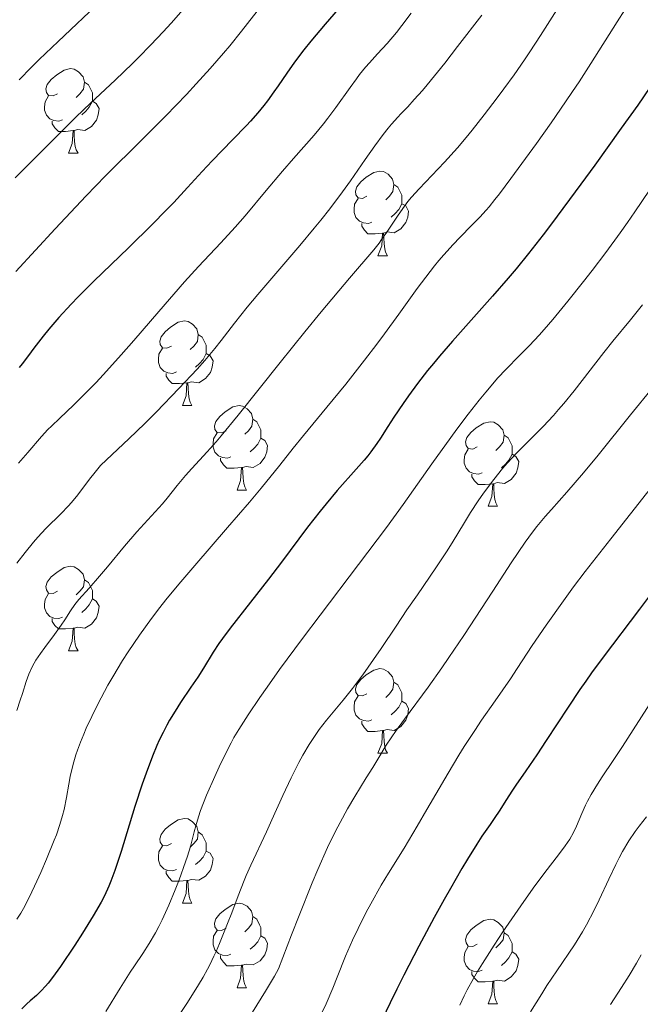
# Model space of a CAD drawing. Units: metres. Extents: x 660482 to 665007, y 4757677 to 4760753.
# Drawn here: x 661951 to 662025, y 4759220 to 4759337 of the extents above; entities that cross this region are included whole.
import ezdxf

# ---------------------------------------------------------------- set-up
doc = ezdxf.new("R2010")
doc.units = ezdxf.units.M
doc.header["$MEASUREMENT"] = 0
for name, color, linetype, lineweight in [('Carátula', 7, 'Continuous', 0), ('Elementos auxiliares', 7, 'Continuous', 0), ('Entidades rústicas y varios', 7, 'Continuous', 0), ('Relieve y altimetría', 7, 'Continuous', 0)]:
    doc.layers.add(name, color=color, linetype=linetype, lineweight=lineweight)

msp = doc.modelspace()

# ---------------------------------------------------------------- linework, layer by layer
at = {"layer": 'Carátula', "color": 7, "linetype": 'Continuous', "lineweight": 0}
msp.add_3dface([(660552.85, 4757677.49), (665006.59, 4757783.55), (664935.88, 4760752.72), (660482.14, 4760646.65)], dxfattribs=at)
at = {"layer": 'Elementos auxiliares', "color": 250, "linetype": 'Continuous', "lineweight": 0}
msp.add_3dface([(661428.65, 4758092.2), (661374.05, 4760405.55), (664771.32, 4760486.49), (664827.08, 4758173.13)], dxfattribs=at)
at = {"layer": 'Entidades rústicas y varios', "color": 92, "linetype": 'Continuous', "lineweight": 0, "flags": 128}
for points in [[(661955.58, 4759328.07), (661955.05, 4759327.8), (661954.52, 4759327.86), (661954.26, 4759328.23), (661954.2, 4759328.65), (661954.36, 4759329.17), (661954.84, 4759329.77), (661955.48, 4759330.3), (661956.38, 4759330.88), (661957.12, 4759331.04), (661957.55, 4759330.99), (661958.08, 4759330.67), (661958.61, 4759330.09), (661958.77, 4759329.45), (661958.66, 4759328.6), (661958.23, 4759328.07), (661957.81, 4759327.64)], [(661958.77, 4759329.45), (661959.24, 4759329.13), (661959.56, 4759328.49), (661959.72, 4759328.17), (661959.72, 4759327.59), (661959.72, 4759327.17), (661959.35, 4759326.48), (661958.93, 4759326), (661958.45, 4759325.58)], [(661956.17, 4759324.99), (661955.74, 4759324.83), (661955.16, 4759324.89), (661954.68, 4759325.1), (661954.26, 4759325.52), (661954.04, 4759326.11), (661954.04, 4759326.53), (661954.1, 4759327.11), (661954.52, 4759327.8)], [(661959.72, 4759327.17), (661960.17, 4759326.92), (661960.52, 4759326.3), (661960.41, 4759325.58), (661960.2, 4759324.94), (661959.61, 4759324.2), (661958.82, 4759323.72), (661957.97, 4759323.82), (661957.54, 4759323.69)], [(661957.43, 4759323.69), (661956.54, 4759323.61), (661955.69, 4759323.61), (661955.27, 4759324.04), (661954.95, 4759324.51), (661954.95, 4759324.83)], [(661956.88, 4759321.01), (661957.32, 4759322.17), (661957.43, 4759323.69), (661957.54, 4759323.69), (661957.57, 4759323.11), (661957.61, 4759322.42), (661957.68, 4759321.81), (661957.79, 4759321.41), (661958.01, 4759321.01)], [(661956.88, 4759321.01), (661958.01, 4759321.01)], [(661992.27, 4759315.93), (661991.74, 4759315.66), (661991.21, 4759315.72), (661990.95, 4759316.09), (661990.89, 4759316.51), (661991.05, 4759317.03), (661991.53, 4759317.63), (661992.17, 4759318.16), (661993.07, 4759318.74), (661993.81, 4759318.9), (661994.24, 4759318.85), (661994.77, 4759318.53), (661995.3, 4759317.95), (661995.46, 4759317.31), (661995.35, 4759316.46), (661994.92, 4759315.93), (661994.5, 4759315.5)], [(661995.46, 4759317.31), (661995.93, 4759316.99), (661996.25, 4759316.35), (661996.41, 4759316.03), (661996.41, 4759315.45), (661996.41, 4759315.03), (661996.04, 4759314.34), (661995.62, 4759313.86), (661995.14, 4759313.44)], [(661992.86, 4759312.85), (661992.43, 4759312.69), (661991.85, 4759312.75), (661991.37, 4759312.96), (661990.95, 4759313.38), (661990.73, 4759313.97), (661990.73, 4759314.39), (661990.79, 4759314.97), (661991.21, 4759315.66)], [(661996.41, 4759315.03), (661996.86, 4759314.78), (661997.21, 4759314.16), (661997.1, 4759313.44), (661996.89, 4759312.8), (661996.3, 4759312.06), (661995.51, 4759311.58), (661994.66, 4759311.68), (661994.23, 4759311.55)], [(661994.12, 4759311.55), (661993.23, 4759311.47), (661992.38, 4759311.47), (661991.96, 4759311.9), (661991.64, 4759312.37), (661991.64, 4759312.69)], [(661993.57, 4759308.87), (661994.01, 4759310.03), (661994.12, 4759311.55), (661994.23, 4759311.55), (661994.26, 4759310.97), (661994.3, 4759310.28), (661994.37, 4759309.67), (661994.48, 4759309.27), (661994.7, 4759308.87)], [(661993.57, 4759308.87), (661994.7, 4759308.87)], [(661969.08, 4759298.16), (661968.55, 4759297.89), (661968.02, 4759297.95), (661967.76, 4759298.32), (661967.7, 4759298.74), (661967.86, 4759299.26), (661968.34, 4759299.86), (661968.98, 4759300.39), (661969.88, 4759300.97), (661970.62, 4759301.13), (661971.05, 4759301.08), (661971.58, 4759300.76), (661972.11, 4759300.18), (661972.27, 4759299.54), (661972.16, 4759298.69), (661971.73, 4759298.16), (661971.31, 4759297.73)], [(661972.27, 4759299.54), (661972.74, 4759299.22), (661973.06, 4759298.58), (661973.22, 4759298.26), (661973.22, 4759297.68), (661973.22, 4759297.26), (661972.85, 4759296.57), (661972.43, 4759296.09), (661971.95, 4759295.67)], [(661969.67, 4759295.08), (661969.24, 4759294.92), (661968.66, 4759294.98), (661968.18, 4759295.19), (661967.76, 4759295.61), (661967.54, 4759296.2), (661967.54, 4759296.62), (661967.6, 4759297.2), (661968.02, 4759297.89)], [(661973.22, 4759297.26), (661973.67, 4759297.01), (661974.02, 4759296.39), (661973.91, 4759295.67), (661973.7, 4759295.03), (661973.11, 4759294.29), (661972.32, 4759293.81), (661971.47, 4759293.91), (661971.04, 4759293.78)], [(661970.93, 4759293.78), (661970.04, 4759293.7), (661969.19, 4759293.7), (661968.77, 4759294.13), (661968.45, 4759294.6), (661968.45, 4759294.92)], [(661970.38, 4759291.1), (661970.82, 4759292.26), (661970.93, 4759293.78), (661971.04, 4759293.78), (661971.07, 4759293.2), (661971.11, 4759292.51), (661971.18, 4759291.9), (661971.29, 4759291.5), (661971.51, 4759291.1)], [(661970.38, 4759291.1), (661971.51, 4759291.1)], [(661975.56, 4759288.12), (661975.03, 4759287.86), (661974.5, 4759287.91), (661974.23, 4759288.28), (661974.18, 4759288.71), (661974.34, 4759289.23), (661974.82, 4759289.82), (661975.45, 4759290.35), (661976.35, 4759290.94), (661977.1, 4759291.1), (661977.52, 4759291.04), (661978.05, 4759290.73), (661978.58, 4759290.14), (661978.74, 4759289.5), (661978.63, 4759288.65), (661978.21, 4759288.12), (661977.79, 4759287.7)], [(661978.74, 4759289.5), (661979.22, 4759289.19), (661979.53, 4759288.55), (661979.69, 4759288.23), (661979.69, 4759287.65), (661979.69, 4759287.22), (661979.32, 4759286.53), (661978.9, 4759286.05), (661978.42, 4759285.63)], [(662005.33, 4759286.22), (662004.8, 4759285.95), (662004.27, 4759286.01), (662004.01, 4759286.38), (662003.95, 4759286.8), (662004.11, 4759287.32), (662004.59, 4759287.92), (662005.23, 4759288.45), (662006.13, 4759289.03), (662006.87, 4759289.19), (662007.3, 4759289.14), (662007.83, 4759288.82), (662008.36, 4759288.24), (662008.52, 4759287.6), (662008.41, 4759286.75), (662007.98, 4759286.22), (662007.56, 4759285.79)], [(661976.14, 4759285.04), (661975.72, 4759284.88), (661975.13, 4759284.94), (661974.66, 4759285.15), (661974.23, 4759285.58), (661974.02, 4759286.16), (661974.02, 4759286.58), (661974.07, 4759287.17), (661974.5, 4759287.86)], [(661979.69, 4759287.22), (661980.15, 4759286.97), (661980.49, 4759286.36), (661980.38, 4759285.63), (661980.17, 4759284.99), (661979.59, 4759284.25), (661978.79, 4759283.77), (661977.94, 4759283.88), (661977.51, 4759283.75)], [(662008.52, 4759287.6), (662008.99, 4759287.28), (662009.31, 4759286.64), (662009.47, 4759286.32), (662009.47, 4759285.74), (662009.47, 4759285.32), (662009.1, 4759284.63), (662008.68, 4759284.15), (662008.2, 4759283.73)], [(662005.92, 4759283.14), (662005.49, 4759282.98), (662004.91, 4759283.04), (662004.43, 4759283.25), (662004.01, 4759283.67), (662003.79, 4759284.26), (662003.79, 4759284.68), (662003.85, 4759285.26), (662004.27, 4759285.95)], [(661977.4, 4759283.75), (661976.51, 4759283.66), (661975.67, 4759283.66), (661975.24, 4759284.09), (661974.92, 4759284.57), (661974.92, 4759284.88)], [(662009.47, 4759285.32), (662009.92, 4759285.07), (662010.27, 4759284.45), (662010.16, 4759283.73), (662009.95, 4759283.09), (662009.36, 4759282.35), (662008.57, 4759281.87), (662007.72, 4759281.97), (662007.29, 4759281.84)], [(661976.86, 4759281.06), (661977.29, 4759282.22), (661977.4, 4759283.75), (661977.51, 4759283.75), (661977.55, 4759283.16), (661977.58, 4759282.48), (661977.65, 4759281.86), (661977.77, 4759281.46), (661977.98, 4759281.06)], [(662007.18, 4759281.84), (662006.29, 4759281.76), (662005.44, 4759281.76), (662005.02, 4759282.19), (662004.7, 4759282.66), (662004.7, 4759282.98)], [(661976.86, 4759281.06), (661977.98, 4759281.06)], [(662006.63, 4759279.16), (662007.07, 4759280.32), (662007.18, 4759281.84), (662007.29, 4759281.84), (662007.32, 4759281.26), (662007.36, 4759280.57), (662007.43, 4759279.96), (662007.54, 4759279.56), (662007.76, 4759279.16)], [(662006.63, 4759279.16), (662007.76, 4759279.16)], [(661955.58, 4759269.08), (661955.05, 4759268.81), (661954.52, 4759268.86), (661954.26, 4759269.24), (661954.2, 4759269.66), (661954.36, 4759270.18), (661954.84, 4759270.78), (661955.48, 4759271.3), (661956.38, 4759271.89), (661957.12, 4759272.05), (661957.55, 4759272), (661958.08, 4759271.68), (661958.61, 4759271.1), (661958.77, 4759270.46), (661958.66, 4759269.6), (661958.23, 4759269.08), (661957.81, 4759268.65)], [(661958.77, 4759270.46), (661959.24, 4759270.14), (661959.56, 4759269.5), (661959.72, 4759269.18), (661959.72, 4759268.6), (661959.72, 4759268.18), (661959.35, 4759267.48), (661958.93, 4759267), (661958.45, 4759266.58)], [(661956.17, 4759266), (661955.74, 4759265.84), (661955.16, 4759265.9), (661954.68, 4759266.1), (661954.26, 4759266.53), (661954.04, 4759267.12), (661954.04, 4759267.54), (661954.1, 4759268.12), (661954.52, 4759268.81)], [(661959.72, 4759268.18), (661960.17, 4759267.92), (661960.52, 4759267.31), (661960.41, 4759266.58), (661960.2, 4759265.94), (661959.61, 4759265.2), (661958.82, 4759264.72), (661957.97, 4759264.83), (661957.54, 4759264.7)], [(661957.43, 4759264.7), (661956.54, 4759264.62), (661955.69, 4759264.62), (661955.27, 4759265.04), (661954.95, 4759265.52), (661954.95, 4759265.84)], [(661956.88, 4759262.02), (661957.32, 4759263.18), (661957.43, 4759264.7), (661957.54, 4759264.7), (661957.57, 4759264.12), (661957.61, 4759263.43), (661957.68, 4759262.82), (661957.79, 4759262.42), (661958.01, 4759262.02)], [(661956.88, 4759262.02), (661958.01, 4759262.02)], [(661992.27, 4759256.94), (661991.74, 4759256.67), (661991.21, 4759256.72), (661990.95, 4759257.1), (661990.89, 4759257.52), (661991.05, 4759258.04), (661991.53, 4759258.64), (661992.17, 4759259.16), (661993.07, 4759259.75), (661993.81, 4759259.91), (661994.24, 4759259.86), (661994.77, 4759259.54), (661995.3, 4759258.96), (661995.46, 4759258.32), (661995.35, 4759257.46), (661994.92, 4759256.94), (661994.5, 4759256.51)], [(661995.46, 4759258.32), (661995.93, 4759258), (661996.25, 4759257.36), (661996.41, 4759257.04), (661996.41, 4759256.46), (661996.41, 4759256.04), (661996.04, 4759255.34), (661995.62, 4759254.86), (661995.14, 4759254.44)], [(661992.86, 4759253.86), (661992.43, 4759253.7), (661991.85, 4759253.76), (661991.37, 4759253.96), (661990.95, 4759254.39), (661990.73, 4759254.98), (661990.73, 4759255.4), (661990.79, 4759255.98), (661991.21, 4759256.67)], [(661996.41, 4759256.04), (661996.86, 4759255.78), (661997.21, 4759255.17), (661997.1, 4759254.44), (661996.89, 4759253.8), (661996.3, 4759253.06), (661995.51, 4759252.58), (661994.66, 4759252.69), (661994.23, 4759252.56)], [(661994.12, 4759252.56), (661993.23, 4759252.48), (661992.38, 4759252.48), (661991.96, 4759252.9), (661991.64, 4759253.38), (661991.64, 4759253.7)], [(661993.57, 4759249.88), (661994.01, 4759251.04), (661994.12, 4759252.56), (661994.23, 4759252.56), (661994.26, 4759251.98), (661994.3, 4759251.29), (661994.37, 4759250.68), (661994.48, 4759250.28), (661994.7, 4759249.88)], [(661993.57, 4759249.88), (661994.7, 4759249.88)], [(661969.08, 4759239.17), (661968.55, 4759238.9), (661968.02, 4759238.96), (661967.76, 4759239.33), (661967.7, 4759239.75), (661967.86, 4759240.27), (661968.34, 4759240.87), (661968.98, 4759241.4), (661969.88, 4759241.98), (661970.62, 4759242.14), (661971.05, 4759242.09), (661971.58, 4759241.77), (661972.11, 4759241.19), (661972.27, 4759240.55), (661972.16, 4759239.7), (661971.73, 4759239.17), (661971.31, 4759238.74)], [(661972.27, 4759240.55), (661972.74, 4759240.23), (661973.06, 4759239.59), (661973.22, 4759239.27), (661973.22, 4759238.69), (661973.22, 4759238.27), (661972.85, 4759237.58), (661972.43, 4759237.1), (661971.95, 4759236.68)], [(661969.67, 4759236.09), (661969.24, 4759235.93), (661968.66, 4759235.99), (661968.18, 4759236.2), (661967.76, 4759236.62), (661967.54, 4759237.21), (661967.54, 4759237.63), (661967.6, 4759238.21), (661968.02, 4759238.9)], [(661973.22, 4759238.27), (661973.67, 4759238.02), (661974.02, 4759237.4), (661973.91, 4759236.68), (661973.7, 4759236.04), (661973.11, 4759235.3), (661972.32, 4759234.82), (661971.47, 4759234.92), (661971.04, 4759234.79)], [(661970.93, 4759234.79), (661970.04, 4759234.71), (661969.19, 4759234.71), (661968.77, 4759235.14), (661968.45, 4759235.61), (661968.45, 4759235.93)], [(661970.38, 4759232.11), (661970.82, 4759233.27), (661970.93, 4759234.79), (661971.04, 4759234.79), (661971.07, 4759234.21), (661971.11, 4759233.52), (661971.18, 4759232.91), (661971.29, 4759232.51), (661971.51, 4759232.11)], [(661970.38, 4759232.11), (661971.51, 4759232.11)], [(661975.56, 4759229.13), (661975.03, 4759228.87), (661974.5, 4759228.92), (661974.23, 4759229.29), (661974.18, 4759229.72), (661974.34, 4759230.24), (661974.82, 4759230.83), (661975.45, 4759231.36), (661976.35, 4759231.95), (661977.1, 4759232.11), (661977.52, 4759232.05), (661978.05, 4759231.74), (661978.58, 4759231.15), (661978.74, 4759230.51), (661978.63, 4759229.66), (661978.21, 4759229.13), (661977.79, 4759228.71)], [(661978.74, 4759230.51), (661979.22, 4759230.2), (661979.53, 4759229.56), (661979.69, 4759229.24), (661979.69, 4759228.66), (661979.69, 4759228.23), (661979.32, 4759227.54), (661978.9, 4759227.06), (661978.42, 4759226.64)], [(662005.33, 4759227.23), (662004.8, 4759226.96), (662004.27, 4759227.02), (662004.01, 4759227.39), (662003.95, 4759227.81), (662004.11, 4759228.33), (662004.59, 4759228.93), (662005.23, 4759229.46), (662006.13, 4759230.04), (662006.87, 4759230.2), (662007.3, 4759230.15), (662007.83, 4759229.83), (662008.36, 4759229.25), (662008.52, 4759228.61), (662008.41, 4759227.76), (662007.98, 4759227.23), (662007.56, 4759226.8)], [(661976.14, 4759226.05), (661975.72, 4759225.89), (661975.13, 4759225.95), (661974.66, 4759226.16), (661974.23, 4759226.59), (661974.02, 4759227.17), (661974.02, 4759227.59), (661974.07, 4759228.18), (661974.5, 4759228.87)], [(662008.52, 4759228.61), (662008.99, 4759228.29), (662009.31, 4759227.65), (662009.47, 4759227.33), (662009.47, 4759226.75), (662009.47, 4759226.33), (662009.1, 4759225.64), (662008.68, 4759225.16), (662008.2, 4759224.74)], [(661979.69, 4759228.23), (661980.15, 4759227.98), (661980.49, 4759227.37), (661980.38, 4759226.64), (661980.17, 4759226), (661979.59, 4759225.26), (661978.79, 4759224.78), (661977.94, 4759224.89), (661977.51, 4759224.76)], [(662005.92, 4759224.15), (662005.49, 4759223.99), (662004.91, 4759224.05), (662004.43, 4759224.26), (662004.01, 4759224.68), (662003.79, 4759225.27), (662003.79, 4759225.69), (662003.85, 4759226.27), (662004.27, 4759226.96)], [(662009.47, 4759226.33), (662009.92, 4759226.08), (662010.27, 4759225.46), (662010.16, 4759224.74), (662009.95, 4759224.1), (662009.36, 4759223.36), (662008.57, 4759222.88), (662007.72, 4759222.98), (662007.29, 4759222.85)], [(661977.4, 4759224.76), (661976.51, 4759224.67), (661975.67, 4759224.67), (661975.24, 4759225.1), (661974.92, 4759225.58), (661974.92, 4759225.89)], [(661976.86, 4759222.07), (661977.29, 4759223.23), (661977.4, 4759224.76), (661977.51, 4759224.76), (661977.55, 4759224.17), (661977.58, 4759223.49), (661977.65, 4759222.87), (661977.77, 4759222.47), (661977.98, 4759222.07)], [(662007.18, 4759222.85), (662006.29, 4759222.77), (662005.44, 4759222.77), (662005.02, 4759223.2), (662004.7, 4759223.67), (662004.7, 4759223.99)], [(662006.63, 4759220.17), (662007.07, 4759221.33), (662007.18, 4759222.85), (662007.29, 4759222.85), (662007.32, 4759222.27), (662007.36, 4759221.58), (662007.43, 4759220.97), (662007.54, 4759220.57), (662007.76, 4759220.17)], [(661976.86, 4759222.07), (661977.98, 4759222.07)], [(662006.63, 4759220.17), (662007.76, 4759220.17)]]:
    msp.add_lwpolyline(points, dxfattribs=at)
at = {"layer": 'Relieve y altimetría', "color": 36, "linetype": 'Continuous', "lineweight": 0, "flags": 128}
for points, elevation in [([(661982.87, 4759366.81), (661979.35, 4759361.57), (661977.39, 4759358.71), (661975.53, 4759356.05), (661974.7, 4759354.89), (661973.96, 4759353.88), (661972.71, 4759352.24), (661971.7, 4759350.99), (661970.57, 4759349.65), (661970.04, 4759349.01), (661968.23, 4759346.8), (661967, 4759345.39), (661965.4, 4759343.67), (661964.43, 4759342.67), (661963.33, 4759341.58), (661960.85, 4759339.19), (661955.64, 4759334.26), (661953.42, 4759332.12), (661952.5, 4759331.22), (661951.03, 4759329.71)], 1235), ([(661970.77, 4759338.35), (661969.04, 4759336.43), (661968.1, 4759335.41), (661966.64, 4759333.86), (661965.19, 4759332.36), (661964.48, 4759331.66), (661962.42, 4759329.69), (661959.49, 4759326.96), (661957.76, 4759325.29), (661954.73, 4759322.28), (661950.56, 4759318.08)], 1240), ([(661979.96, 4759338.75), (661977.4, 4759335.48), (661975.99, 4759333.75), (661975.25, 4759332.86), (661973.68, 4759331.06), (661972.02, 4759329.23), (661970.87, 4759327.98), (661968.44, 4759325.46), (661965.53, 4759322.56), (661961.28, 4759318.33), (661958.97, 4759315.95), (661955.29, 4759312.04), (661950.62, 4759307)], 1245), ([(662015.32, 4759338.89), (662012.85, 4759334.99), (662011.57, 4759333.04), (662010.94, 4759332.1), (662009.7, 4759330.31), (662008.49, 4759328.63), (662007.7, 4759327.57), (662006.18, 4759325.58), (662004.73, 4759323.74), (662004.02, 4759322.88), (662002.99, 4759321.65), (662001.45, 4759319.94), (661998.46, 4759316.81), (661997.55, 4759315.79), (661997.12, 4759315.28), (661996.71, 4759314.75), (661995.95, 4759313.69), (661994.62, 4759311.67), (661994, 4759310.77), (661993.71, 4759310.36), (661993.08, 4759309.57), (661990.2, 4759306.21), (661986.84, 4759302.2), (661984.9, 4759299.83), (661981.98, 4759296.22), (661976.99, 4759289.95), (661974.99, 4759287.52), (661974.4, 4759286.82), (661973.31, 4759285.61), (661971.51, 4759283.65), (661970.75, 4759282.81), (661969.75, 4759281.61), (661968.58, 4759280.13), (661968.02, 4759279.45), (661964.99, 4759276.14), (661963.54, 4759274.45), (661961.49, 4759271.98), (661960.54, 4759270.86), (661959.33, 4759269.47), (661958.11, 4759268.09), (661957.65, 4759267.53), (661957.11, 4759266.75), (661956.44, 4759265.68), (661956.03, 4759265.05), (661955.24, 4759263.96), (661954.09, 4759262.41), (661953.57, 4759261.7), (661953.02, 4759260.9), (661952.8, 4759260.55), (661952.52, 4759260.03), (661952.17, 4759259.25), (661951.87, 4759258.37), (661951.43, 4759256.97), (661951.16, 4759256.18), (661950.75, 4759254.96)], 1265), ([(662005.88, 4759337.38), (662003.01, 4759333.65), (662001.48, 4759331.7), (661999.41, 4759329.14), (661998.84, 4759328.46), (661997.88, 4759327.37), (661997.12, 4759326.53), (661996.29, 4759325.67), (661995.92, 4759325.27), (661995.17, 4759324.45), (661994.78, 4759323.99), (661994.18, 4759323.24), (661993.18, 4759321.91), (661992.04, 4759320.27), (661990.31, 4759317.76), (661989.37, 4759316.44), (661987.86, 4759314.44), (661986.78, 4759313.07), (661986, 4759312.12), (661984.3, 4759310.08), (661982.17, 4759307.58), (661979.31, 4759304.25), (661978.06, 4759302.75), (661976.55, 4759300.86), (661974.97, 4759298.8), (661974.23, 4759297.86), (661973.03, 4759296.44), (661972.14, 4759295.42), (661969.98, 4759293.11), (661967.3, 4759290.35), (661965.92, 4759288.97), (661964.04, 4759287.14), (661961.37, 4759284.68), (661960.69, 4759283.98), (661960.36, 4759283.61), (661960.03, 4759283.22), (661959.38, 4759282.36), (661957.99, 4759280.52), (661957.24, 4759279.61), (661956.84, 4759279.17), (661956, 4759278.32), (661954.19, 4759276.52), (661953.23, 4759275.48), (661952.73, 4759274.91), (661951.74, 4759273.69), (661950.76, 4759272.41)], 1260), ([(661997.51, 4759337.63), (661996.39, 4759336.15), (661995.75, 4759335.34), (661994.65, 4759334.02), (661993.53, 4759332.78), (661992.57, 4759331.75), (661992.1, 4759331.21), (661991.39, 4759330.34), (661991.02, 4759329.85), (661990.27, 4759328.81), (661988.59, 4759326.44), (661987.63, 4759325.16), (661987.11, 4759324.51), (661985.99, 4759323.17), (661983.54, 4759320.37), (661982.26, 4759318.89), (661980.33, 4759316.6), (661977.83, 4759313.61), (661976.64, 4759312.24), (661974.93, 4759310.38), (661972.31, 4759307.59), (661970.65, 4759305.76), (661967.6, 4759302.26), (661964.61, 4759298.8), (661963.13, 4759297.11), (661961.05, 4759294.8), (661960.11, 4759293.8), (661958.44, 4759292.09), (661957.47, 4759291.14), (661955.84, 4759289.6), (661954.87, 4759288.67), (661954.45, 4759288.25), (661953.7, 4759287.43), (661952.06, 4759285.54), (661950.94, 4759284.28)], 1255), ([(662022.84, 4759338), (662021.92, 4759336.6), (662018.82, 4759331.65), (662017.42, 4759329.49), (662016.64, 4759328.32), (662015.82, 4759327.12), (662014.09, 4759324.63), (662012.35, 4759322.17), (662009.33, 4759318.02), (662007.97, 4759316.19), (662007.44, 4759315.52), (662006.74, 4759314.66), (662006.39, 4759314.26), (662005.63, 4759313.44), (662004.7, 4759312.49), (662003.26, 4759311.01), (662002.5, 4759310.2), (662001.36, 4759308.95), (662000.8, 4759308.3), (662000.27, 4759307.66), (661999.24, 4759306.34), (661998.23, 4759304.97), (661996.04, 4759301.92), (661994.34, 4759299.6), (661993.43, 4759298.38), (661991.99, 4759296.5), (661989.75, 4759293.65), (661987.52, 4759290.9), (661984.74, 4759287.54), (661983.52, 4759286.05), (661981.92, 4759284.05), (661979.71, 4759281.31), (661978.33, 4759279.66), (661975.74, 4759276.65)], 1270), ([(662045.31, 4759337.65), (662043.75, 4759336.7), (662042.34, 4759335.79), (662041.67, 4759335.32), (662040.66, 4759334.56), (662039.6, 4759333.69), (662039.04, 4759333.2), (662038.45, 4759332.66), (662037.22, 4759331.48), (662035.98, 4759330.25), (662033.81, 4759328), (662032.76, 4759326.83), (662032.3, 4759326.27), (662031.58, 4759325.33), (662031.17, 4759324.76), (662030.2, 4759323.33), (662025.78, 4759316.64), (662024.04, 4759314.06), (662023.16, 4759312.8)], 1280), ([(662023.16, 4759312.8), (662022.29, 4759311.57), (662020.59, 4759309.25), (662018.96, 4759307.11), (662017.94, 4759305.79), (662016.08, 4759303.46), (662014.3, 4759301.32), (662013.29, 4759300.13), (662012.67, 4759299.44), (662011.54, 4759298.22), (662010.36, 4759297.04), (662008.73, 4759295.39), (662007.8, 4759294.38), (662006.35, 4759292.7), (662005.55, 4759291.73), (662004.27, 4759290.1), (662002.91, 4759288.3), (662002.2, 4759287.33), (661999.96, 4759284.19), (661996.55, 4759279.36), (661994.58, 4759276.65), (661991.27, 4759272.24), (661986.71, 4759266.26), (661984.61, 4759263.47), (661981.91, 4759259.8), (661980.43, 4759257.71), (661979.57, 4759256.48), (661978.18, 4759254.42), (661977.06, 4759252.68), (661976.49, 4759251.73), (661976.16, 4759251.13), (661975.52, 4759249.9), (661974.75, 4759248.28), (661974.22, 4759247.12), (661973.26, 4759244.91), (661972.55, 4759243.11), (661972.28, 4759242.34), (661971.96, 4759241.26), (661971.78, 4759240.55), (661971.51, 4759239.46), (661971.34, 4759238.82), (661971, 4759237.68), (661970.77, 4759237), (661970, 4759234.86), (661969.53, 4759233.68), (661968.77, 4759231.86), (661967.98, 4759230.13), (661967.59, 4759229.34), (661967.2, 4759228.61), (661966.45, 4759227.31), (661965.71, 4759226.16), (661964.71, 4759224.69), (661964.2, 4759223.92), (661963, 4759222.02), (661961.3, 4759219.26)], 1280), ([(662024.94, 4759303.05), (662023.5, 4759301.27), (662021.43, 4759298.75), (662020.34, 4759297.38), (662016.83, 4759292.86), (662015.61, 4759291.36), (662014.99, 4759290.63), (662014.38, 4759289.94), (662013.16, 4759288.62), (662011.99, 4759287.43), (662010.6, 4759286.04), (662010, 4759285.44), (662008.93, 4759284.31), (662008.35, 4759283.65), (662007.29, 4759282.32), (662006.09, 4759280.71), (662005.46, 4759279.81), (662004.54, 4759278.43), (662003.7, 4759277.04), (662002.5, 4759275.02), (662001.77, 4759273.86), (662000.43, 4759271.86), (661998.24, 4759268.68), (661997, 4759266.87), (661995.71, 4759264.94), (661993.94, 4759262.29), (661993.06, 4759261), (661991.78, 4759259.18), (661991.16, 4759258.34), (661990.57, 4759257.57), (661989.46, 4759256.19), (661987.48, 4759253.82), (661986.6, 4759252.69), (661986.19, 4759252.11), (661985.4, 4759250.91), (661984.66, 4759249.66), (661984.19, 4759248.79), (661983.28, 4759246.98), (661982.3, 4759244.86), (661981, 4759241.98), (661980.36, 4759240.57), (661978.49, 4759236.63), (661977.94, 4759235.4), (661977.69, 4759234.8), (661976.99, 4759232.97), (661976.24, 4759230.96), (661975.75, 4759229.69), (661974.77, 4759227.33), (661974.37, 4759226.4), (661974.12, 4759225.83), (661973.62, 4759224.78), (661973.37, 4759224.29), (661972.85, 4759223.35), (661972.3, 4759222.41), (661970.98, 4759220.33), (661969.29, 4759217.79)], 1285), ([(662026.16, 4759293.25), (662023.52, 4759289.99), (662019.66, 4759285.23), (662017.95, 4759283.14), (662015.96, 4759280.82), (662014.13, 4759278.78), (662013.39, 4759277.94), (662012.42, 4759276.78), (662011.91, 4759276.11), (662011.03, 4759274.9), (662009.37, 4759272.45), (662007.18, 4759269.08), (662003.74, 4759263.83), (662001.99, 4759261.23), (662001.14, 4759260.01), (661999.52, 4759257.73), (661996.73, 4759253.94), (661995.65, 4759252.45), (661995.2, 4759251.81), (661994.47, 4759250.71), (661993.9, 4759249.79), (661992.95, 4759248.2), (661992.16, 4759246.95), (661990.82, 4759244.76), (661989.96, 4759243.3), (661989.07, 4759241.68), (661988.54, 4759240.65), (661987.6, 4759238.7), (661986.45, 4759236.11), (661985.77, 4759234.52), (661984.21, 4759230.66), (661983.3, 4759228.35), (661981.77, 4759224.34), (661981.3, 4759223.47), (661980.25, 4759221.67), (661976.97, 4759216.4)], 1290), ([(662030.07, 4759286.59), (662021.16, 4759275.32), (662018.13, 4759271.41), (662016.77, 4759269.61), (662015.56, 4759267.96), (662013.51, 4759265.08), (662011.87, 4759262.65), (662010.09, 4759259.92), (662009.28, 4759258.7), (662007.47, 4759256.09), (662005.86, 4759253.79), (662005.04, 4759252.59), (662003.79, 4759250.68), (662003.16, 4759249.66), (662001.88, 4759247.53), (661999.38, 4759243.21), (661998.23, 4759241.23), (661996.66, 4759238.64), (661994.82, 4759235.66), (661993.96, 4759234.23), (661992.71, 4759232.02)], 1295), ([(661975.74, 4759276.65), (661971.84, 4759272.14), (661969.96, 4759269.92), (661968.43, 4759268.06), (661967.72, 4759267.17), (661966.71, 4759265.85), (661965.29, 4759263.9), (661963.94, 4759261.9), (661963.28, 4759260.86), (661962.12, 4759258.93), (661961.56, 4759257.95), (661960.75, 4759256.46), (661959.99, 4759254.98), (661959.63, 4759254.25), (661958.98, 4759252.84), (661958.68, 4759252.16), (661958.29, 4759251.18), (661957.95, 4759250.26), (661957.76, 4759249.68), (661957.44, 4759248.59), (661957.09, 4759247.12), (661956.92, 4759246.23), (661956.64, 4759244.64), (661956.35, 4759243.21), (661956.18, 4759242.51), (661955.86, 4759241.43), (661955.45, 4759240.23), (661955.2, 4759239.56), (661954.29, 4759237.32), (661953.59, 4759235.74), (661953.13, 4759234.71), (661952.27, 4759232.88), (661951.56, 4759231.49), (661951.24, 4759230.93), (661950.77, 4759230.21)], 1270), ([(662026.07, 4759256.19), (662022.57, 4759250.67), (662021.47, 4759249.04), (662020.15, 4759247.1), (662019.58, 4759246.22), (662018.85, 4759244.99), (662018.43, 4759244.22), (662018.19, 4759243.72), (662017.74, 4759242.73), (662017.11, 4759241.25), (662016.75, 4759240.49), (662016.32, 4759239.7), (662016.06, 4759239.3), (662015.78, 4759238.89), (662015.11, 4759237.99), (662013.25, 4759235.58), (662011.99, 4759233.89), (662010.51, 4759231.81), (662008.39, 4759228.7), (662007.36, 4759227.14), (662005.97, 4759224.97), (662005.38, 4759224.02), (662004.89, 4759223.18), (662004.14, 4759221.83), (662003.78, 4759221.12), (662003.26, 4759220)], 1305), ([(662025.42, 4759242.34), (662024.53, 4759241.23), (662024.06, 4759240.59), (662023.32, 4759239.51), (662022.56, 4759238.22), (662022.16, 4759237.49), (662021.76, 4759236.7), (662020.94, 4759234.97), (662019.79, 4759232.52), (662019.2, 4759231.3), (662018.29, 4759229.54), (662017.82, 4759228.73), (662016.87, 4759227.19), (662014.77, 4759224.1), (662013.6, 4759222.34), (662012.98, 4759221.36), (662011.66, 4759219.22)], 1310), ([(661992.71, 4759232.02), (661992.18, 4759231.04), (661991.21, 4759229.11), (661990.56, 4759227.73), (661989.73, 4759225.81), (661988.75, 4759223.35), (661988.22, 4759222.05), (661987.42, 4759220.18), (661986.96, 4759219.18)], 1295), ([(662024.78, 4759225.98), (662024.23, 4759225.01), (662023.36, 4759223.55), (662022.43, 4759222.11), (662021.12, 4759220.09)], 1315)]:
    msp.add_lwpolyline(points, dxfattribs=dict(at, elevation=elevation))
at = {"layer": 'Relieve y altimetría', "color": 36, "linetype": 'Continuous', "lineweight": 30, "flags": 128}
for points, elevation in [([(661988.86, 4759338.1), (661987.3, 4759336.3), (661985.63, 4759334.3), (661984.8, 4759333.26), (661983.68, 4759331.79), (661982.77, 4759330.52), (661981.75, 4759329.02), (661981.24, 4759328.28), (661980.47, 4759327.23), (661980.04, 4759326.68), (661979.31, 4759325.79), (661978.46, 4759324.81), (661977.98, 4759324.29), (661976.34, 4759322.59), (661973.92, 4759320.11), (661972.72, 4759318.86), (661970.98, 4759316.97), (661969.35, 4759315.19), (661968.43, 4759314.21), (661966.85, 4759312.6), (661963.99, 4759309.81), (661959.89, 4759305.85), (661958.03, 4759303.98), (661957.2, 4759303.12), (661955.75, 4759301.54), (661954.55, 4759300.15), (661953.88, 4759299.33), (661952.78, 4759297.91), (661952.12, 4759297.02), (661951.39, 4759296.04), (661951.05, 4759295.61)], 1250), ([(662025.82, 4759328.79), (662024.39, 4759326.73), (662022.42, 4759323.97), (662019.27, 4759319.6), (662017.61, 4759317.34), (662014.13, 4759312.66), (662013.14, 4759311.35), (662011.43, 4759309.13), (662009.95, 4759307.29), (662009.02, 4759306.19), (662007.16, 4759304.05), (662002.4, 4759298.73), (662000.86, 4759296.95), (662000.14, 4759296.09), (661999.46, 4759295.26), (661998.24, 4759293.7), (661997.18, 4759292.25), (661996.55, 4759291.36), (661995.46, 4759289.72), (661994.75, 4759288.61), (661993.88, 4759287.25), (661993.45, 4759286.6), (661992.74, 4759285.63), (661992.35, 4759285.14), (661991.93, 4759284.63), (661991, 4759283.57), (661988.74, 4759281.04), (661987.42, 4759279.47), (661986.71, 4759278.59), (661985.23, 4759276.67), (661982.12, 4759272.54), (661980.6, 4759270.52), (661978.46, 4759267.78), (661976.06, 4759264.73), (661975.12, 4759263.47), (661974.72, 4759262.91), (661974.05, 4759261.88), (661972.87, 4759259.96)], 1275), ([(662029.55, 4759273.61), (662024.57, 4759266.97), (662020.25, 4759261.28), (662018.89, 4759259.42), (662018.21, 4759258.44), (662017.51, 4759257.44), (662016.12, 4759255.36), (662013.51, 4759251.38), (662012.41, 4759249.7), (662011.11, 4759247.8), (662009.9, 4759246.09), (662009.43, 4759245.4), (662008.79, 4759244.4), (662007.93, 4759243.02), (662007.44, 4759242.27), (662006.87, 4759241.45), (662005.9, 4759240.04), (662005.29, 4759239.11), (662004.18, 4759237.32), (662003.51, 4759236.21), (662002.15, 4759233.86), (662001.4, 4759232.53), (662000.23, 4759230.4), (661998.41, 4759227.01), (661996.63, 4759223.58), (661995.8, 4759221.92), (661995.01, 4759220.31), (661993.57, 4759217.27)], 1300), ([(661972.87, 4759259.96), (661972.2, 4759258.92), (661971.4, 4759257.72), (661970.16, 4759255.89), (661969.52, 4759254.88), (661968.87, 4759253.8), (661968.55, 4759253.23), (661968.09, 4759252.35), (661967.65, 4759251.44), (661967.37, 4759250.81), (661966.83, 4759249.53), (661966.08, 4759247.54), (661965.61, 4759246.21), (661964.76, 4759243.57), (661963.13, 4759238.22), (661962.39, 4759236), (661961.91, 4759234.72), (661961.66, 4759234.13), (661961.13, 4759232.99), (661960.74, 4759232.23), (661959.82, 4759230.61), (661958.55, 4759228.56), (661957.63, 4759227.14), (661955.93, 4759224.62), (661954.97, 4759223.28), (661954.46, 4759222.63), (661954.17, 4759222.28), (661953.63, 4759221.7), (661953.07, 4759221.17), (661952.32, 4759220.52), (661951.94, 4759220.17), (661951.34, 4759219.57)], 1275)]:
    msp.add_lwpolyline(points, dxfattribs=dict(at, elevation=elevation))

doc.saveas('drawing.dxf')
